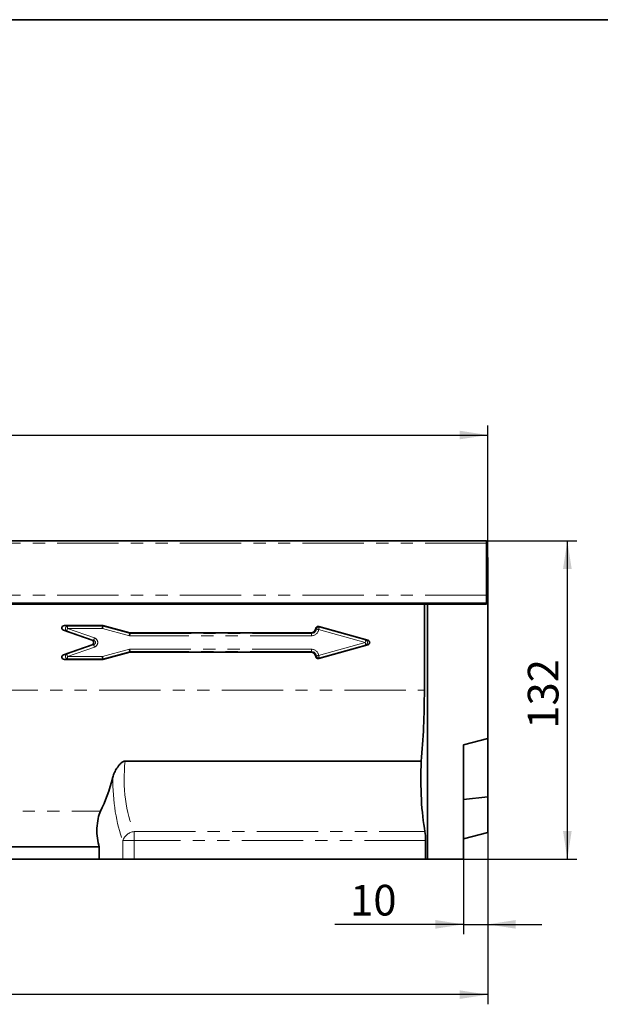
# Model space of a CAD drawing. Units: millimetres. Extents: x -189 to 2150, y -13 to 1478.
# Drawn here: x 982 to 1222, y 756 to 1164 of the extents above; entities that cross this region are included whole.
import ezdxf

# ---------------------------------------------------------------- set-up
doc = ezdxf.new("R2010")
doc.units = ezdxf.units.MM
doc.header["$LTSCALE"] = 4
doc.linetypes.add('PHANTOM', pattern=[12.7, 6.35, -1.27, 1.27, -1.27, 1.27, -1.27])
doc.layers.add('FORMAT', color=7, linetype='Continuous')
doc.styles.add('SLDTEXTSTYLE1', font='TXT', dxfattribs={"width": 0.7})
doc.dimstyles.new('SLDDIMSTYLE0', dxfattribs={"dimtxt": 11.633398, "dimasz": 11.633398, "dimexe": 0, "dimexo": 0.0625, "dimgap": 2.90835, "dimtad": 2, "dimdec": 1, "dimrnd": 1e-09, "dimzin": 12, "dimdsep": 46, "dimtxsty": 'SLDTEXTSTYLE1', "dimsah": 1, "dimcen": 0.09, "dimadec": 0, "dimazin": 3, "dimtfac": 1, "dimtdec": 1, "dimtofl": 0, "dimtmove": 0, "dimatfit": 3, "dimfxl": 0, "dimfrac": 2, "dimtolj": 1, "dimtzin": 12, "dimarcsym": 0})
doc.dimstyles.new('SLDDIMSTYLE1', dxfattribs={"dimtxt": 11.633398, "dimasz": 11.633398, "dimexe": 0, "dimexo": 0.0625, "dimgap": 2.90835, "dimtad": 2, "dimdec": 1, "dimrnd": 1e-09, "dimzin": 12, "dimdsep": 46, "dimtxsty": 'SLDTEXTSTYLE1', "dimsah": 1, "dimcen": 0.09, "dimadec": 0, "dimazin": 3, "dimtfac": 1, "dimtdec": 1, "dimtmove": 0, "dimatfit": 0, "dimfxl": 0, "dimfrac": 2, "dimtolj": 1, "dimtzin": 12, "dimarcsym": 0})
doc.dimstyles.new('SLDDIMSTYLE2', dxfattribs={"dimtxt": 11.633398, "dimasz": 11.633398, "dimexe": 0, "dimexo": 0.0625, "dimgap": 2.90835, "dimtad": 2, "dimdec": 0, "dimrnd": 1e-09, "dimzin": 12, "dimdsep": 46, "dimtxsty": 'SLDTEXTSTYLE1', "dimsah": 1, "dimcen": 0.09, "dimadec": 0, "dimazin": 3, "dimtfac": 1, "dimtdec": 0, "dimtofl": 0, "dimtmove": 0, "dimatfit": 3, "dimfxl": 0, "dimfrac": 2, "dimtolj": 1, "dimtzin": 12, "dimarcsym": 0})

# ---------------------------------------------------------------- blocks, each defined once
blk = doc.blocks.new('_D')
at = {"layer": 'FORMAT'}
for p, q in [((175.41, 941.15), (175.41, 995.87)), ((1175.41, 941.15), (1175.41, 995.87)), ((175.41, 991.87), (1175.41, 991.87))]:
    blk.add_line(p, q, dxfattribs=at)
for points in [[(175.41, 991.87), (187.04, 990.08), (187.04, 993.66)], [(1175.41, 991.87), (1163.77, 993.66), (1163.77, 990.08)]]:
    blk.add_solid(points, dxfattribs=at)
at = {"layer": 'FORMAT', "insert": (662.48, 1008.25), "char_height": 12.7, "attachment_point": 1, "style": 'SLDTEXTSTYLE1'}
blk.add_mtext('1000', dxfattribs=at)
blk = doc.blocks.new('_D_1')
at = {"layer": 'FORMAT'}
for p, q in [((1175.41, 827.15), (1175.41, 785.08)), ((1165.41, 816.15), (1165.41, 785.08)), ((1165.41, 789.08), (1112.06, 789.08)), ((1165.41, 789.08), (1175.41, 789.08)), ((1175.41, 789.08), (1197.78, 789.08))]:
    blk.add_line(p, q, dxfattribs=at)
for points in [[(1165.41, 789.08), (1153.77, 790.87), (1153.77, 787.29)], [(1175.41, 789.08), (1187.04, 787.29), (1187.04, 790.87)]]:
    blk.add_solid(points, dxfattribs=at)
at = {"layer": 'FORMAT', "insert": (1118.41, 805.45), "char_height": 12.7, "attachment_point": 1, "style": 'SLDTEXTSTYLE1'}
blk.add_mtext('10', dxfattribs=at)
blk = doc.blocks.new('_D_2')
at = {"layer": 'FORMAT'}
for p, q in [((1175.41, 827.15), (1175.41, 755.95)), ((167.41, 816.15), (167.41, 755.95)), ((1175.41, 759.95), (167.41, 759.95))]:
    blk.add_line(p, q, dxfattribs=at)
for points in [[(167.41, 759.95), (179.04, 758.16), (179.04, 761.74)], [(1175.41, 759.95), (1163.77, 761.74), (1163.77, 758.16)]]:
    blk.add_solid(points, dxfattribs=at)
at = {"layer": 'FORMAT', "insert": (662.48, 776.32), "char_height": 12.7, "attachment_point": 1, "style": 'SLDTEXTSTYLE1'}
blk.add_mtext('1008', dxfattribs=at)
blk = doc.blocks.new('_D_3')
at = {"layer": 'FORMAT'}
for p, q in [((1174.91, 948.05), (1212.4, 948.05)), ((1208.4, 816.15), (1208.4, 948.05)), ((1165.41, 816.15), (1212.4, 816.15))]:
    blk.add_line(p, q, dxfattribs=at)
for points in [[(1208.4, 948.05), (1206.61, 936.41), (1210.19, 936.41)], [(1208.4, 816.15), (1210.19, 827.78), (1206.61, 827.78)]]:
    blk.add_solid(points, dxfattribs=at)
at = {"layer": 'FORMAT', "insert": (1192.03, 870.16), "char_height": 12.7, "attachment_point": 1, "rotation": 90, "style": 'SLDTEXTSTYLE1'}
blk.add_mtext('132', dxfattribs=at)

msp = doc.modelspace()

# ---------------------------------------------------------------- linework, layer by layer
at = {"color": 7, "linetype": 'Continuous', "lineweight": 35}
for p, q in [((1174.91, 948.05), (175.91, 948.05)), ((1174.91, 948.05), (1174.91, 947.05)), ((1174.91, 925.55), (1174.91, 947.05)), ((1175.41, 941.15), (1174.91, 941.15)), ((1175.41, 941.15), (1175.41, 866.15)), ((1174.91, 922.23), (175.91, 922.23)), ((1174.91, 922.23), (1174.91, 925.55)), ((1174.91, 921.73), (1174.91, 922.23)), ((1174.91, 921.73), (175.91, 921.73)), ((1149.17, 921.73), (1149.17, 886.15)), ((1150.41, 816.15), (1150.41, 921.73)), ((999.7, 910.96), (1011.49, 906.83)), ((1015.98, 912.89), (1000.02, 912.89)), ((1015.95, 912.67), (1015.98, 912.89)), ((1027.17, 909.89), (1015.98, 912.89)), ((1125.75, 906.85), (1105.42, 912.54)), ((1027.14, 909.67), (1027.17, 909.89)), ((1102.18, 909.89), (1027.17, 909.89)), ((1011.49, 904.95), (999.7, 900.83)), ((1015.98, 898.89), (1027.17, 901.89)), ((1027.14, 902.11), (1027.17, 901.89)), ((1027.17, 901.89), (1102.18, 901.89)), ((1105.42, 899.24), (1125.75, 904.93)), ((1000.02, 898.89), (1015.98, 898.89)), ((1015.95, 899.11), (1015.98, 898.89)), ((1165.41, 863.47), (1175.41, 866.15)), ((1175.41, 866.15), (1175.41, 841.92)), ((1165.41, 816.15), (1165.41, 863.47)), ((1025.16, 856.7), (1147.86, 856.7)), ((1165.41, 840.81), (1175.41, 841.92)), ((1175.41, 841.92), (1175.41, 827.15)), ((1165.41, 824.47), (1175.41, 827.15)), ((698.83, 821.15), (1014.49, 821.15)), ((1014.49, 821.15), (1014.49, 816.15)), ((1149.7, 816.15), (1149.7, 823.85)), ((698.83, 816.15), (1014.49, 816.15)), ((1024.21, 816.15), (1014.49, 816.15)), ((1028.91, 816.15), (1024.21, 816.15)), ((1028.91, 816.15), (1149.7, 816.15)), ((1149.7, 816.15), (1150.41, 816.15)), ((1150.41, 816.15), (1165.41, 816.15))]:
    msp.add_line(p, q, dxfattribs=at)
at = {"color": 7, "linetype": 'PHANTOM', "lineweight": 18}
for p, q in [((1174.91, 947.05), (175.91, 947.05)), ((1174.91, 925.55), (175.91, 925.55)), ((1001, 910.74), (999.7, 910.96)), ((1000.02, 912.89), (1001.33, 912.67)), ((1012.16, 906.83), (1001, 910.74)), ((1001.33, 911.68), (1001.33, 912.67)), ((1001.33, 912.67), (1015.95, 912.67)), ((1001.33, 911.68), (1012.49, 907.77)), ((1015.82, 911.68), (1001.33, 911.68)), ((1027.01, 908.68), (1015.82, 911.68)), ((1015.95, 912.67), (1027.14, 909.67)), ((1124.66, 905.89), (1105.37, 911.3)), ((1105.63, 912.25), (1124.93, 906.85)), ((1011.49, 906.83), (1012.16, 906.83)), ((1102.4, 908.68), (1027.01, 908.68)), ((1027.14, 909.67), (1102.4, 909.67)), ((1102.4, 909.67), (1102.18, 909.89)), ((1102.4, 909.67), (1102.4, 908.68)), ((1105.37, 900.49), (1124.66, 905.89)), ((1124.93, 906.85), (1125.75, 906.85)), ((1001, 901.05), (1012.16, 904.95)), ((1012.49, 904.02), (1001.33, 900.11)), ((1012.16, 904.95), (1011.49, 904.95)), ((1015.82, 900.11), (1027.01, 903.11)), ((1027.14, 902.11), (1015.95, 899.11)), ((1027.01, 903.11), (1102.4, 903.11)), ((1102.4, 902.11), (1027.14, 902.11)), ((1102.18, 901.89), (1102.4, 902.11)), ((1102.4, 902.11), (1102.4, 903.11)), ((1124.93, 904.93), (1105.63, 899.53)), ((1125.75, 904.93), (1124.93, 904.93)), ((999.7, 900.83), (1001, 901.05)), ((1001.33, 899.11), (1000.02, 898.89)), ((1001.33, 900.11), (1001.33, 899.11)), ((1001.33, 900.11), (1015.82, 900.11)), ((1015.95, 899.11), (1001.33, 899.11)), ((201.64, 886.15), (1149.17, 886.15)), ((698.29, 836.01), (1015.02, 836.01)), ((1028.91, 827.53), (1028.91, 823.85)), ((1028.91, 827.53), (1149.42, 827.53)), ((1024.21, 823.85), (1028.91, 823.85)), ((1024.21, 816.15), (1024.21, 823.85)), ((1028.91, 823.85), (1028.91, 816.15)), ((1149.7, 823.85), (1028.91, 823.85))]:
    msp.add_line(p, q, dxfattribs=at)
at = {"color": 7, "linetype": 'PHANTOM', "lineweight": 18, "flags": 128}
for points in [[(1001.33, 911.68), (1001.27, 911.5), (1001.21, 911.34), (1001.15, 911.18), (1001.11, 911.05), (1001.06, 910.93), (1001.03, 910.84), (1001.01, 910.77), (1001, 910.74)], [(1104.38, 911.42), (1104.42, 911.41), (1104.49, 911.4), (1104.58, 911.39), (1104.71, 911.38), (1104.85, 911.36), (1105.01, 911.34), (1105.19, 911.32), (1105.37, 911.3)], [(1105.63, 912.25), (1105.62, 912.22), (1105.61, 912.15), (1105.58, 912.06), (1105.55, 911.94), (1105.51, 911.8), (1105.46, 911.64), (1105.42, 911.47), (1105.37, 911.3)], [(1012.49, 907.77), (1012.43, 907.6), (1012.37, 907.43), (1012.32, 907.28), (1012.27, 907.14), (1012.23, 907.02), (1012.19, 906.93), (1012.17, 906.87), (1012.16, 906.83)], [(1124.93, 906.85), (1124.92, 906.82), (1124.9, 906.75), (1124.88, 906.66), (1124.84, 906.54), (1124.8, 906.4), (1124.76, 906.24), (1124.71, 906.07), (1124.66, 905.89)], [(1124.93, 904.93), (1124.92, 904.97), (1124.9, 905.03), (1124.88, 905.13), (1124.84, 905.25), (1124.8, 905.39), (1124.76, 905.55), (1124.71, 905.72), (1124.66, 905.89)], [(1012.49, 904.02), (1012.43, 904.19), (1012.37, 904.35), (1012.32, 904.51), (1012.27, 904.65), (1012.23, 904.76), (1012.19, 904.86), (1012.17, 904.92), (1012.16, 904.95)], [(1001.33, 900.11), (1001.27, 900.28), (1001.21, 900.45), (1001.15, 900.6), (1001.11, 900.74), (1001.06, 900.86), (1001.03, 900.95), (1001.01, 901.01), (1001, 901.05)], [(1104.38, 900.37), (1104.42, 900.37), (1104.49, 900.38), (1104.58, 900.39), (1104.71, 900.41), (1104.85, 900.43), (1105.01, 900.45), (1105.19, 900.47), (1105.37, 900.49)], [(1105.63, 899.53), (1105.62, 899.57), (1105.61, 899.63), (1105.58, 899.73), (1105.55, 899.84), (1105.51, 899.99), (1105.46, 900.14), (1105.42, 900.31), (1105.37, 900.49)]]:
    msp.add_lwpolyline(points, dxfattribs=at)
at = {"color": 7, "linetype": 'Continuous', "lineweight": 35, "flags": 128}
for points in [[(1015.82, 911.68), (1015.84, 911.86), (1015.86, 912.04), (1015.89, 912.2), (1015.9, 912.35), (1015.92, 912.47), (1015.93, 912.57), (1015.94, 912.64), (1015.95, 912.67)], [(1027.14, 909.67), (1027.14, 909.64), (1027.13, 909.57), (1027.12, 909.47), (1027.1, 909.35), (1027.08, 909.2), (1027.06, 909.04), (1027.04, 908.86), (1027.01, 908.68)], [(1027.01, 903.11), (1027.04, 902.93), (1027.06, 902.75), (1027.08, 902.59), (1027.1, 902.44), (1027.12, 902.31), (1027.13, 902.22), (1027.14, 902.15), (1027.14, 902.11)], [(1015.82, 900.11), (1015.84, 899.93), (1015.86, 899.75), (1015.89, 899.59), (1015.9, 899.44), (1015.92, 899.31), (1015.93, 899.22), (1015.94, 899.15), (1015.95, 899.11)]]:
    msp.add_lwpolyline(points, dxfattribs=at)
at = {"color": 7, "linetype": 'PHANTOM', "lineweight": 18}
for centre, radius, start, end in [((1001.5, 911.65), 1.04, 99.5298, 241.1801), ((1105.38, 911.28), 1.01, 75.3733, 172.0929), ((1124.58, 905.89), 1.02, 290.0744, 69.9256), ((1001.5, 900.14), 1.04, 118.8199, 260.4702), ((1105.38, 900.51), 1.01, 187.9071, 284.6267), ((1029.73, 821.65), 5.94, 97.9098, 158.2)]:
    msp.add_arc(centre, radius, start, end, dxfattribs=at)
at = {"color": 7, "linetype": 'Continuous', "lineweight": 35}
for centre, major_axis, ratio, start_param, end_param in [((1000.09, 911.89), (-1.16, 0.2), 0.847112, 4.910379, 7.655992), ((1102.16, 911.9), (1.43, -1.43), 0.989133, 5.50325, 6.964817), ((1011.13, 905.89), (1.05, 0), 0.952932, 5.064381, 7.50199), ((1125.44, 905.89), (1.07, 0), 0.931715, 5.004324, 7.562047), ((1102.16, 899.88), (1.43, 1.43), 0.989133, 5.601554, 7.06312), ((1000.09, 899.9), (-1.16, -0.2), 0.847112, 4.910379, 7.655992), ((1138.24, 886.15), (0, 62), 0.176327, 4.217513, 4.712389), ((1153, 849.6), (0, 30), 0.176327, 1.331757, 2.397382), ((1001.75, 886.15), (0, 62), 0.36397, 3.770497, 4.091321), ((1017.16, 827.92), (0, 10), 0.36397, 0.628905, 2.315236), ((1148.82, 823.85), (0, 5), 0.176327, 4.712389, 5.538975)]:
    msp.add_ellipse(centre, major_axis=major_axis, ratio=ratio, start_param=start_param, end_param=end_param, dxfattribs=at)
at = {"color": 7, "linetype": 'PHANTOM', "lineweight": 18}
for centre, major_axis, ratio, start_param, end_param in [((1102.37, 911.69), (1.45, -1.45), 0.978556, 5.50325, 6.941894), ((1102.37, 911.69), (2.14, -2.14), 0.989133, 5.50325, 6.941894), ((1103.76, 910.31), (-9.45, 11.74), 0.078344, 4.743668, 4.766591), ((1104.02, 911.27), (-9.36, 12.69), 0.119316, 4.70216, 4.724979), ((1011.77, 905.89), (1.15, 0), 0.872711, 5.064381, 7.50199), ((1011.77, 905.89), (2.1, 0), 0.952932, 5.064381, 7.50199), ((1102.37, 900.09), (2.14, 2.14), 0.989133, 5.624477, 7.06312), ((1102.37, 900.09), (1.45, 1.45), 0.978556, 5.624477, 7.06312), ((1103.76, 901.48), (9.45, 11.74), 0.078344, 4.658187, 4.68111), ((1104.02, 900.52), (9.36, 12.69), 0.119316, 4.699799, 4.722617), ((1037.54, 849.6), (0, 30), 0.424632, 1.331757, 2.397382), ((1032.84, 849.6), (0, 35), 0.36397, 1.557362, 2.397382)]:
    msp.add_ellipse(centre, major_axis=major_axis, ratio=ratio, start_param=start_param, end_param=end_param, dxfattribs=at)
at = {"color": 7, "linetype": 'Continuous', "lineweight": 35}
for points, knots in [([(1104.16, 911.68), (1104.17, 911.71), (1104.18, 911.81), (1104.24, 912.02), (1104.41, 912.28), (1104.69, 912.49), (1105.01, 912.59), (1105.26, 912.58), (1105.39, 912.55), (1105.42, 912.54)], [0, 0, 0, 0, 0.036688, 0.184569, 0.37712, 0.569512, 0.760903, 0.953108, 1, 1, 1, 1]), ([(1105.42, 899.24), (1105.4, 899.24), (1105.3, 899.21), (1105.08, 899.19), (1104.77, 899.26), (1104.48, 899.44), (1104.27, 899.7), (1104.18, 899.94), (1104.17, 900.07), (1104.16, 900.1)], [0, 0, 0, 0, 0.036716, 0.184716, 0.377725, 0.570551, 0.762036, 0.953913, 1, 1, 1, 1]), ([(1020.1, 850.07), (1020.27, 850.72), (1020.5, 851.36), (1021.07, 852.61), (1021.41, 853.23), (1022, 854.14), (1022.21, 854.44), (1022.66, 855.02), (1022.9, 855.31), (1023.3, 855.71), (1023.43, 855.84), (1023.72, 856.09), (1023.88, 856.21), (1024.2, 856.42), (1024.38, 856.52), (1024.75, 856.66), (1024.95, 856.7), (1025.16, 856.7)], [0, 0, 0, 0, 0.25, 0.25, 0.5, 0.5, 0.625, 0.625, 0.75, 0.75, 0.8125, 0.8125, 0.875, 0.875, 0.9375, 0.9375, 1, 1, 1, 1])]:
    msp.add_open_spline(points, degree=3, knots=knots, dxfattribs=at)
at = {"layer": 'FORMAT', "color": 7, "lineweight": 35}
msp.add_line((80, 1164), (1660, 1164), dxfattribs=at)

# ---------------------------------------------------------------- dimensions: what is measured, and where the dimension line sits
at = {"layer": 'FORMAT'}
for base, p1, p2, dimstyle, picture, middle in [((1175.41, 991.87), (175.41, 941.15), (1175.41, 941.15), 'SLDDIMSTYLE0', '_D', (676.1, 991.87)), ((167.41, 759.95), (1175.41, 827.15), (167.41, 816.15), 'SLDDIMSTYLE0', '_D_2', (676.1, 759.95)), ((1175.41, 789.08), (1165.41, 816.15), (1175.41, 827.15), 'SLDDIMSTYLE1', '_D_1', (1124.6, 789.08))]:
    dim = msp.add_linear_dim(base=base, p1=p1, p2=p2, dimstyle=dimstyle, dxfattribs=at)
    dim.commit()
    dim.dimension.update_dxf_attribs({"geometry": picture, "text_midpoint": middle, "dimtype": 160})
dim = msp.add_linear_dim(base=(1208.4, 948.05), p1=(1165.41, 816.15), p2=(1174.91, 948.05), angle=90, dimstyle='SLDDIMSTYLE2', dxfattribs=at)
dim.commit()
dim.dimension.update_dxf_attribs({"geometry": '_D_3', "text_midpoint": (1208.4, 879.66), "dimtype": 160})

doc.saveas('drawing.dxf')
